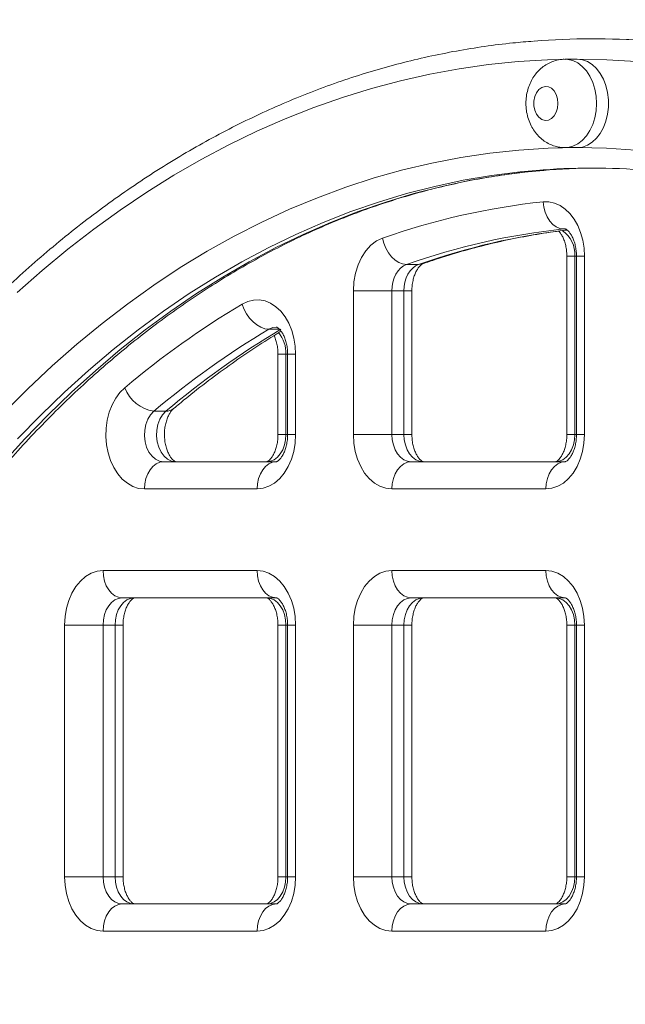
# Model space of a CAD drawing. Units: millimetres. Extents: x -18 to 216, y -74 to 258.
# Drawn here: x 99 to 101, y 237 to 240 of the extents above; entities that cross this region are included whole.
import ezdxf

# ---------------------------------------------------------------- set-up
doc = ezdxf.new("R2010")
doc.units = ezdxf.units.MM
doc.styles.add('SLDTEXTSTYLE0', font='TXT', dxfattribs={"width": 0.663})
doc.dimstyles.new('SLDDIMSTYLE0', dxfattribs={"dimtxt": 5, "dimasz": 3.302, "dimexe": 0, "dimexo": 0.0625, "dimgap": 1.25, "dimtad": 2, "dimlfac": 100, "dimrnd": 1e-09, "dimzin": 12, "dimdsep": 46, "dimtxsty": 'SLDTEXTSTYLE0', "dimsah": 1, "dimcen": 0.09, "dimadec": 0, "dimazin": 0, "dimtfac": 1, "dimtofl": 0, "dimtmove": 0, "dimatfit": 3, "dimfxl": 0, "dimfrac": 2, "dimtolj": 1, "dimtzin": 12, "dimarcsym": 0})

# ---------------------------------------------------------------- blocks, each defined once
blk = doc.blocks.new('*D1')
at = {"color": 7, "linetype": 'Continuous', "lineweight": 0}
for p, q in [((109.1997, 257.802), (216.4239, 257.802)), ((215.4239, 257.802), (215.4239, 177.2822)), ((74.5179, 177.2822), (216.4239, 177.2822))]:
    blk.add_line(p, q, dxfattribs=at)
for points in [[(215.4239, 257.802), (214.9159, 254.5), (215.9319, 254.5)], [(215.4239, 177.2822), (215.9319, 180.5842), (214.9159, 180.5842)]]:
    blk.add_solid(points, dxfattribs=at)
at = {"color": 7, "linetype": 'Continuous', "lineweight": 0, "insert": (208.9786, 207.0192), "char_height": 5, "attachment_point": 1, "rotation": 90, "style": 'SLDTEXTSTYLE0'}
blk.add_mtext('8000', dxfattribs=at)
blk = doc.blocks.new('*D3')
at = {"color": 7, "linetype": 'Continuous', "lineweight": 0}
for p, q in [((7.4656, 217.2922), (7.4656, 247.4115)), ((101.9221, 217.2922), (6.4656, 217.2922)), ((7.4656, 217.2922), (7.4656, 177.2922))]:
    blk.add_line(p, q, dxfattribs=at)
for points in [[(7.4656, 217.2922), (6.9576, 213.9902), (7.9736, 213.9902)], [(7.4656, 177.2922), (7.9736, 180.5942), (6.9576, 180.5942)]]:
    blk.add_solid(points, dxfattribs=at)
at = {"color": 7, "linetype": 'Continuous', "lineweight": 0, "insert": (1.0203, 231.0521), "char_height": 5, "attachment_point": 1, "rotation": 90, "style": 'SLDTEXTSTYLE0'}
blk.add_mtext('4000', dxfattribs=at)

msp = doc.modelspace()

# ---------------------------------------------------------------- linework, layer by layer
at = {"color": 7, "linetype": 'Continuous', "lineweight": 15}
for p, q in [((100.68388, 239.53561), (100.66267, 239.53561)), ((100.62024, 239.47561), (100.58489, 239.47561)), ((100.58489, 239.21561), (100.62024, 239.21561)), ((100.58974, 238.89675), (100.58974, 238.37217)), ((100.61317, 238.89675), (100.61317, 238.37217)), ((100.61803, 238.89675), (100.61803, 238.37217)), ((100.64146, 238.89675), (100.64146, 238.37217)), ((100.1187, 238.87208), (100.15405, 238.87208)), ((99.96264, 238.37217), (99.96264, 238.79445)), ((99.96264, 238.79445), (100.07577, 238.79445)), ((100.07577, 238.79445), (100.07577, 238.37217)), ((100.11113, 238.79445), (100.07577, 238.79445)), ((100.11113, 238.37217), (100.11113, 238.79445)), ((100.13456, 238.37217), (100.13456, 238.79445)), ((99.74121, 238.60826), (99.74121, 238.37217)), ((99.76465, 238.60826), (99.76465, 238.37217)), ((99.7695, 238.60826), (99.7695, 238.37217)), ((99.79293, 238.60826), (99.79293, 238.37217)), ((99.37653, 238.44096), (99.41188, 238.44096)), ((99.96264, 238.37217), (100.07577, 238.37217)), ((100.07577, 238.37217), (100.11113, 238.37217)), ((99.40542, 238.29217), (99.73636, 238.29217)), ((100.13234, 238.29217), (100.58489, 238.29217)), ((99.67979, 238.21218), (99.34885, 238.21218)), ((100.52832, 238.21218), (100.07577, 238.21218)), ((99.22724, 237.97217), (99.67979, 237.97217)), ((100.07577, 237.97217), (100.52832, 237.97217)), ((99.73636, 237.89217), (99.28381, 237.89217)), ((100.58489, 237.89217), (100.13234, 237.89217)), ((99.11411, 237.07217), (99.11411, 237.81218)), ((99.11411, 237.81218), (99.22724, 237.81218)), ((99.22724, 237.81218), (99.22724, 237.07217)), ((99.2626, 237.81218), (99.22724, 237.81218)), ((99.2626, 237.07217), (99.2626, 237.81218)), ((99.28603, 237.07217), (99.28603, 237.81218)), ((99.74121, 237.81218), (99.74121, 237.07217)), ((99.76465, 237.81218), (99.76465, 237.07217)), ((99.7695, 237.81218), (99.7695, 237.07217)), ((99.79293, 237.81218), (99.79293, 237.07217)), ((99.96264, 237.07217), (99.96264, 237.81218)), ((99.96264, 237.81218), (100.07577, 237.81218)), ((100.11113, 237.81218), (100.07577, 237.81218)), ((100.07577, 237.81218), (100.07577, 237.07217)), ((100.11113, 237.07217), (100.11113, 237.81218)), ((100.13456, 237.07217), (100.13456, 237.81218)), ((100.58974, 237.81218), (100.58974, 237.07217)), ((100.61317, 237.81218), (100.61317, 237.07217)), ((100.61803, 237.81218), (100.61803, 237.07217)), ((100.64146, 237.81218), (100.64146, 237.07217)), ((99.11411, 237.07217), (99.22724, 237.07217)), ((99.22724, 237.07217), (99.2626, 237.07217)), ((99.96264, 237.07217), (100.07577, 237.07217)), ((100.07577, 237.07217), (100.11113, 237.07217)), ((99.28381, 236.99217), (99.73636, 236.99217)), ((100.13234, 236.99217), (100.58489, 236.99217)), ((99.67979, 236.91217), (99.22724, 236.91217)), ((100.52832, 236.91217), (100.07577, 236.91217))]:
    msp.add_line(p, q, dxfattribs=at)
at = {"color": 8, "linetype": 'Continuous', "lineweight": 15}
for p, q in [((100.58482, 238.97675), (100.58074, 238.97654)), ((100.5849, 238.97654), (100.58074, 238.97654)), ((100.58974, 238.89675), (100.61317, 238.89675)), ((100.61803, 238.89675), (100.61317, 238.89675)), ((100.61803, 238.89675), (100.64146, 238.89675)), ((100.11113, 238.79445), (100.13456, 238.79445)), ((99.74523, 238.68199), (99.71442, 238.68199)), ((99.74121, 238.60826), (99.76465, 238.60826)), ((99.7695, 238.60826), (99.76465, 238.60826)), ((99.7695, 238.60826), (99.79293, 238.60826)), ((99.76465, 238.37217), (99.74121, 238.37217)), ((99.76465, 238.37217), (99.7695, 238.37217)), ((99.7695, 238.37217), (99.79293, 238.37217)), ((100.11113, 238.37217), (100.13456, 238.37217)), ((100.58974, 238.37217), (100.61317, 238.37217)), ((100.61317, 238.37217), (100.61803, 238.37217)), ((100.61803, 238.37217), (100.64146, 238.37217)), ((99.2626, 237.81218), (99.28603, 237.81218)), ((99.74121, 237.81218), (99.76465, 237.81218)), ((99.7695, 237.81218), (99.76465, 237.81218)), ((99.79293, 237.81218), (99.7695, 237.81218)), ((100.11113, 237.81218), (100.13456, 237.81218)), ((100.58974, 237.81218), (100.61317, 237.81218)), ((100.61803, 237.81218), (100.61317, 237.81218)), ((100.61803, 237.81218), (100.64146, 237.81218)), ((99.2626, 237.07217), (99.28603, 237.07217)), ((99.74121, 237.07217), (99.76465, 237.07217)), ((99.76465, 237.07217), (99.7695, 237.07217)), ((99.79293, 237.07217), (99.7695, 237.07217)), ((100.11113, 237.07217), (100.13456, 237.07217)), ((100.58974, 237.07217), (100.61317, 237.07217)), ((100.61317, 237.07217), (100.61803, 237.07217)), ((100.64146, 237.07217), (100.61803, 237.07217))]:
    msp.add_line(p, q, dxfattribs=at)
at = {"color": 7, "linetype": 'Continuous', "lineweight": 15, "flags": 128}
for points in [[(100.85122, 239.52917), (100.77157, 239.53384), (100.68388, 239.53561)], [(100.79406, 239.46856), (100.70719, 239.47385), (100.62024, 239.47561)], [(100.62024, 239.21561), (100.63537, 239.21739), (100.65009, 239.22265), (100.664, 239.23128), (100.67671, 239.24303), (100.68788, 239.25756), (100.6972, 239.27451), (100.70443, 239.29339), (100.70936, 239.3137), (100.71185, 239.33488), (100.71185, 239.35635), (100.70936, 239.37753), (100.70443, 239.39783), (100.6972, 239.41671), (100.68788, 239.43366), (100.67671, 239.4482), (100.664, 239.45994), (100.65009, 239.46857), (100.63537, 239.47384), (100.62024, 239.47561)], [(100.56368, 239.34561), (100.56237, 239.3591), (100.55853, 239.37159), (100.55245, 239.38215), (100.54459, 239.39001), (100.53551, 239.39456), (100.52591, 239.39549), (100.51648, 239.39272), (100.50793, 239.38646), (100.5009, 239.37716), (100.49589, 239.36553), (100.4933, 239.35242), (100.4933, 239.3388), (100.49589, 239.32569), (100.5009, 239.31406), (100.50793, 239.30476), (100.51648, 239.2985), (100.52591, 239.29573), (100.53551, 239.29666), (100.54459, 239.30122), (100.55245, 239.30907), (100.55853, 239.31963), (100.56237, 239.33212), (100.56368, 239.34561)], [(98.93609, 238.43648), (99.00606, 238.50671), (99.07749, 238.57393), (99.15032, 238.63808), (99.22448, 238.6991), (99.2999, 238.75693), (99.37653, 238.81152), (99.45428, 238.86283), (99.53309, 238.91081), (99.61288, 238.9554), (99.69358, 238.99658), (99.77513, 239.03431), (99.85744, 239.06855), (99.94045, 239.09926), (100.02407, 239.12643), (100.10823, 239.15003), (100.19285, 239.17003), (100.27787, 239.18642), (100.36319, 239.19918), (100.44874, 239.20831), (100.53446, 239.21379), (100.62024, 239.21561)], [(100.52002, 239.05632), (100.53691, 239.05629), (100.55362, 239.0527), (100.56976, 239.04563), (100.58497, 239.03525), (100.59893, 239.02177), (100.6113, 239.00551), (100.62183, 238.98682), (100.63027, 238.96612), (100.63644, 238.94388), (100.6402, 238.92058), (100.64146, 238.89675)], [(100.52002, 239.05632), (100.52191, 239.04076), (100.52591, 239.02579), (100.53186, 239.01199), (100.53952, 238.99991), (100.54861, 238.98998), (100.55877, 238.98261), (100.56962, 238.97807), (100.58074, 238.97654)], [(99.96264, 238.79445), (99.96419, 238.82087), (99.96881, 238.84657), (99.97636, 238.87083), (99.98665, 238.893), (99.99938, 238.91246), (100.01421, 238.92868), (100.03073, 238.94122), (100.04849, 238.94972)], [(100.04849, 238.94972), (100.05224, 238.93458), (100.05802, 238.92001), (100.0656, 238.90659), (100.0747, 238.89482), (100.08497, 238.88517), (100.09601, 238.878), (100.1074, 238.87358), (100.1187, 238.87208)], [(100.1187, 238.87208), (100.10982, 238.86783), (100.10156, 238.86157), (100.09414, 238.85345), (100.08778, 238.84372), (100.08264, 238.83264), (100.07886, 238.8205), (100.07655, 238.80766), (100.07577, 238.79445)], [(100.11113, 238.79445), (100.11191, 238.80766), (100.11421, 238.8205), (100.11799, 238.83264), (100.12313, 238.84372), (100.1295, 238.85345), (100.13692, 238.86157), (100.14518, 238.86783), (100.15405, 238.87208)], [(99.6359, 238.75572), (99.65214, 238.7634), (99.66901, 238.76752), (99.68613, 238.76801), (99.7031, 238.76482), (99.71954, 238.75805), (99.73507, 238.74786), (99.74933, 238.73446), (99.762, 238.71818), (99.77279, 238.69937), (99.78145, 238.67849), (99.78778, 238.65599), (99.79164, 238.6324), (99.79293, 238.60826)], [(99.6359, 238.75572), (99.64127, 238.74134), (99.64861, 238.72751), (99.65763, 238.71476), (99.66799, 238.70358), (99.67929, 238.69441), (99.6911, 238.6876), (99.70296, 238.6834), (99.71442, 238.68199)], [(99.34885, 238.21218), (99.33157, 238.21405), (99.31471, 238.21963), (99.29864, 238.22879), (99.28375, 238.24131), (99.27038, 238.2569), (99.25886, 238.2752), (99.24944, 238.29576), (99.24236, 238.31812), (99.23777, 238.34175), (99.23579, 238.36609), (99.23646, 238.39057), (99.23976, 238.41462), (99.24562, 238.43767), (99.2539, 238.45919), (99.26441, 238.47867), (99.2769, 238.49565), (99.29107, 238.50974)], [(99.37653, 238.44096), (99.36673, 238.43054), (99.35875, 238.41738), (99.35295, 238.4021), (99.34963, 238.38542), (99.34892, 238.36811), (99.35086, 238.35099), (99.35537, 238.33487), (99.36223, 238.3205), (99.37112, 238.30855), (99.38161, 238.2996), (99.39323, 238.29405), (99.40542, 238.29217)], [(99.44077, 238.29217), (99.42858, 238.29405), (99.41697, 238.2996), (99.40647, 238.30855), (99.39759, 238.3205), (99.39073, 238.33487), (99.38622, 238.35099), (99.38427, 238.36811), (99.38498, 238.38542), (99.38831, 238.4021), (99.3941, 238.41738), (99.40208, 238.43054), (99.41188, 238.44096)], [(99.79293, 238.37217), (99.79154, 238.34714), (99.78739, 238.32273), (99.7806, 238.29954), (99.77132, 238.27813), (99.75979, 238.25904), (99.74629, 238.24273), (99.73116, 238.22961), (99.71475, 238.22), (99.69749, 238.21414), (99.67979, 238.21218)], [(99.76465, 238.37217), (99.76356, 238.35657), (99.76034, 238.34156), (99.75511, 238.32773), (99.74808, 238.31561), (99.73951, 238.30565), (99.72973, 238.29826), (99.71911, 238.29371), (99.70808, 238.29217)], [(100.07577, 238.21218), (100.05807, 238.21414), (100.04081, 238.22), (100.02441, 238.22961), (100.00927, 238.24273), (99.99577, 238.25904), (99.98424, 238.27813), (99.97497, 238.29954), (99.96817, 238.32273), (99.96403, 238.34714), (99.96264, 238.37217)], [(100.07577, 238.37217), (100.07686, 238.35657), (100.08008, 238.34156), (100.08531, 238.32773), (100.09234, 238.31561), (100.10091, 238.30565), (100.11069, 238.29826), (100.12131, 238.29371), (100.13234, 238.29217)], [(100.1677, 238.29217), (100.15666, 238.29371), (100.14605, 238.29826), (100.13627, 238.30565), (100.1277, 238.31561), (100.12066, 238.32773), (100.11543, 238.34156), (100.11222, 238.35657), (100.11113, 238.37217)], [(100.64146, 238.37217), (100.64007, 238.34714), (100.63592, 238.32273), (100.62913, 238.29954), (100.61985, 238.27813), (100.60832, 238.25904), (100.59482, 238.24273), (100.57969, 238.22961), (100.56328, 238.22), (100.54602, 238.21414), (100.52832, 238.21218)], [(100.61317, 238.37217), (100.61209, 238.35657), (100.60887, 238.34156), (100.60364, 238.32773), (100.59661, 238.31561), (100.58803, 238.30565), (100.57825, 238.29826), (100.56764, 238.29371), (100.55661, 238.29217)], [(99.34885, 238.21218), (99.34993, 238.22778), (99.35315, 238.24279), (99.35838, 238.25662), (99.36541, 238.26874), (99.37399, 238.27869), (99.38377, 238.28608), (99.39438, 238.29064), (99.40542, 238.29217)], [(99.73636, 238.29217), (99.72533, 238.29064), (99.71471, 238.28608), (99.70493, 238.27869), (99.69636, 238.26874), (99.68933, 238.25662), (99.6841, 238.24279), (99.68088, 238.22778), (99.67979, 238.21218)], [(100.13234, 238.29217), (100.12131, 238.29064), (100.11069, 238.28608), (100.10091, 238.27869), (100.09234, 238.26874), (100.08531, 238.25662), (100.08008, 238.24279), (100.07686, 238.22778), (100.07577, 238.21218)], [(100.58489, 238.29217), (100.57385, 238.29064), (100.56324, 238.28608), (100.55346, 238.27869), (100.54489, 238.26874), (100.53785, 238.25662), (100.53263, 238.24279), (100.52941, 238.22778), (100.52832, 238.21218)], [(99.11411, 237.81218), (99.1155, 237.8372), (99.11965, 237.86162), (99.12644, 237.88481), (99.13571, 237.90622), (99.14724, 237.92531), (99.16074, 237.94162), (99.17588, 237.95474), (99.19228, 237.96434), (99.20955, 237.9702), (99.22724, 237.97217)], [(99.22724, 237.97217), (99.22833, 237.95657), (99.23155, 237.94156), (99.23678, 237.92773), (99.24381, 237.91561), (99.25239, 237.90565), (99.26217, 237.89826), (99.27278, 237.89371), (99.28381, 237.89217)], [(99.67979, 237.97217), (99.69749, 237.9702), (99.71475, 237.96434), (99.73116, 237.95474), (99.74629, 237.94162), (99.75979, 237.92531), (99.77132, 237.90622), (99.7806, 237.88481), (99.78739, 237.86162), (99.79154, 237.8372), (99.79293, 237.81218)], [(99.67979, 237.97217), (99.68088, 237.95657), (99.6841, 237.94156), (99.68933, 237.92773), (99.69636, 237.91561), (99.70493, 237.90565), (99.71471, 237.89826), (99.72533, 237.89371), (99.73636, 237.89217)], [(99.96264, 237.81218), (99.96403, 237.8372), (99.96817, 237.86162), (99.97497, 237.88481), (99.98424, 237.90622), (99.99577, 237.92531), (100.00927, 237.94162), (100.02441, 237.95474), (100.04081, 237.96434), (100.05807, 237.9702), (100.07577, 237.97217)], [(100.07577, 237.97217), (100.07686, 237.95657), (100.08008, 237.94156), (100.08531, 237.92773), (100.09234, 237.91561), (100.10091, 237.90565), (100.11069, 237.89826), (100.12131, 237.89371), (100.13234, 237.89217)], [(100.52832, 237.97217), (100.54602, 237.9702), (100.56328, 237.96434), (100.57969, 237.95474), (100.59482, 237.94162), (100.60832, 237.92531), (100.61985, 237.90622), (100.62913, 237.88481), (100.63592, 237.86162), (100.64007, 237.8372), (100.64146, 237.81218)], [(100.52832, 237.97217), (100.52941, 237.95657), (100.53263, 237.94156), (100.53785, 237.92773), (100.54489, 237.91561), (100.55346, 237.90565), (100.56324, 237.89826), (100.57385, 237.89371), (100.58489, 237.89217)], [(99.28381, 237.89217), (99.27278, 237.89063), (99.26217, 237.88609), (99.25239, 237.87869), (99.24381, 237.86874), (99.23678, 237.85662), (99.23155, 237.84279), (99.22833, 237.82778), (99.22724, 237.81218)], [(99.2626, 237.81218), (99.26369, 237.82778), (99.26691, 237.84279), (99.27213, 237.85662), (99.27917, 237.86874), (99.28774, 237.87869), (99.29752, 237.88609), (99.30813, 237.89063), (99.31917, 237.89217)], [(99.70808, 237.89217), (99.71911, 237.89063), (99.72973, 237.88609), (99.73951, 237.87869), (99.74808, 237.86874), (99.75511, 237.85662), (99.76034, 237.84279), (99.76356, 237.82778), (99.76465, 237.81218)], [(100.13234, 237.89217), (100.12131, 237.89063), (100.11069, 237.88609), (100.10091, 237.87869), (100.09234, 237.86874), (100.08531, 237.85662), (100.08008, 237.84279), (100.07686, 237.82778), (100.07577, 237.81218)], [(100.11113, 237.81218), (100.11222, 237.82778), (100.11543, 237.84279), (100.12066, 237.85662), (100.1277, 237.86874), (100.13627, 237.87869), (100.14605, 237.88609), (100.15666, 237.89063), (100.1677, 237.89217)], [(100.55661, 237.89217), (100.56764, 237.89063), (100.57825, 237.88609), (100.58803, 237.87869), (100.59661, 237.86874), (100.60364, 237.85662), (100.60887, 237.84279), (100.61209, 237.82778), (100.61317, 237.81218)], [(99.22724, 236.91217), (99.20955, 236.91414), (99.19228, 236.92), (99.17588, 236.92961), (99.16074, 236.94273), (99.14724, 236.95904), (99.13571, 236.97813), (99.12644, 236.99954), (99.11965, 237.02273), (99.1155, 237.04714), (99.11411, 237.07217)], [(99.22724, 237.07217), (99.22833, 237.05656), (99.23155, 237.04156), (99.23678, 237.02773), (99.24381, 237.0156), (99.25239, 237.00566), (99.26217, 236.99826), (99.27278, 236.99371), (99.28381, 236.99217)], [(99.31917, 236.99217), (99.30813, 236.99371), (99.29752, 236.99826), (99.28774, 237.00566), (99.27917, 237.0156), (99.27213, 237.02773), (99.26691, 237.04156), (99.26369, 237.05656), (99.2626, 237.07217)], [(99.79293, 237.07217), (99.79154, 237.04714), (99.78739, 237.02273), (99.7806, 236.99954), (99.77132, 236.97813), (99.75979, 236.95904), (99.74629, 236.94273), (99.73116, 236.92961), (99.71475, 236.92), (99.69749, 236.91414), (99.67979, 236.91217)], [(99.76465, 237.07217), (99.76356, 237.05656), (99.76034, 237.04156), (99.75511, 237.02773), (99.74808, 237.0156), (99.73951, 237.00566), (99.72973, 236.99826), (99.71911, 236.99371), (99.70808, 236.99217)], [(100.07577, 236.91217), (100.05807, 236.91414), (100.04081, 236.92), (100.02441, 236.92961), (100.00927, 236.94273), (99.99577, 236.95904), (99.98424, 236.97813), (99.97497, 236.99954), (99.96817, 237.02273), (99.96403, 237.04714), (99.96264, 237.07217)], [(100.07577, 237.07217), (100.07686, 237.05656), (100.08008, 237.04156), (100.08531, 237.02773), (100.09234, 237.0156), (100.10091, 237.00566), (100.11069, 236.99826), (100.12131, 236.99371), (100.13234, 236.99217)], [(100.1677, 236.99217), (100.15666, 236.99371), (100.14605, 236.99826), (100.13627, 237.00566), (100.1277, 237.0156), (100.12066, 237.02773), (100.11543, 237.04156), (100.11222, 237.05656), (100.11113, 237.07217)], [(100.64146, 237.07217), (100.64007, 237.04714), (100.63592, 237.02273), (100.62913, 236.99954), (100.61985, 236.97813), (100.60832, 236.95904), (100.59482, 236.94273), (100.57969, 236.92961), (100.56328, 236.92), (100.54602, 236.91414), (100.52832, 236.91217)], [(100.61317, 237.07217), (100.61209, 237.05656), (100.60887, 237.04156), (100.60364, 237.02773), (100.59661, 237.0156), (100.58803, 237.00566), (100.57825, 236.99826), (100.56764, 236.99371), (100.55661, 236.99217)], [(99.28381, 236.99217), (99.27278, 236.99064), (99.26217, 236.98608), (99.25239, 236.97869), (99.24381, 236.96874), (99.23678, 236.95662), (99.23155, 236.94279), (99.22833, 236.92778), (99.22724, 236.91217)], [(99.73636, 236.99217), (99.72533, 236.99064), (99.71471, 236.98608), (99.70493, 236.97869), (99.69636, 236.96874), (99.68933, 236.95662), (99.6841, 236.94279), (99.68088, 236.92778), (99.67979, 236.91217)], [(100.13234, 236.99217), (100.12131, 236.99064), (100.11069, 236.98608), (100.10091, 236.97869), (100.09234, 236.96874), (100.08531, 236.95662), (100.08008, 236.94279), (100.07686, 236.92778), (100.07577, 236.91217)], [(100.58489, 236.99217), (100.57385, 236.99064), (100.56324, 236.98608), (100.55346, 236.97869), (100.54489, 236.96874), (100.53785, 236.95662), (100.53263, 236.94279), (100.52941, 236.92778), (100.52832, 236.91217)]]:
    msp.add_lwpolyline(points, dxfattribs=at)
at = {"color": 8, "linetype": 'Continuous', "lineweight": 15, "flags": 128}
for points in [[(100.56535, 239.47491), (100.5333, 239.47385), (100.44643, 239.46856), (100.3597, 239.45976), (100.27318, 239.44744), (100.18695, 239.43162), (100.10108, 239.41232), (100.01563, 239.38954), (99.93068, 239.3633), (99.84629, 239.33363), (99.76254, 239.30056), (99.6795, 239.26411), (99.59723, 239.2243), (99.5158, 239.18117), (99.43528, 239.13476), (99.35573, 239.08511), (99.27722, 239.03225), (99.19981, 238.97624), (99.12357, 238.9171), (99.04856, 238.8549), (98.97484, 238.78969)], [(100.58473, 239.47561), (100.59248, 239.47517), (100.60746, 239.47164), (100.62181, 239.46466), (100.63517, 239.45445), (100.64715, 239.44126), (100.65743, 239.42546), (100.66574, 239.40749), (100.67183, 239.38782), (100.67556, 239.36701), (100.67681, 239.34561)], [(100.67681, 239.34561), (100.67556, 239.32422), (100.67183, 239.3034), (100.66574, 239.28374), (100.65743, 239.26577), (100.64715, 239.24997), (100.63517, 239.23678), (100.62181, 239.22656), (100.60746, 239.21959), (100.59248, 239.21606), (100.58461, 239.21561)], [(100.62024, 239.21561), (100.70603, 239.21379), (100.79175, 239.20831)], [(98.93099, 238.28651), (98.99748, 238.35941), (99.0655, 238.42946), (99.13497, 238.49659), (99.20583, 238.56075), (99.27801, 238.62188), (99.35146, 238.67992), (99.42611, 238.73482), (99.50189, 238.78653), (99.57872, 238.83501), (99.65655, 238.88021), (99.73531, 238.92209), (99.81491, 238.96062), (99.8953, 238.99575), (99.9764, 239.02746), (100.05813, 239.05572), (100.14042, 239.08051), (100.2232, 239.10179), (100.3064, 239.11955), (100.38993, 239.13379), (100.47373, 239.14447), (100.51994, 239.14884)], [(100.4995, 239.1489), (100.45251, 239.14447), (100.36872, 239.13379), (100.28518, 239.11955), (100.20199, 239.10179), (100.11921, 239.08051), (100.03691, 239.05572), (99.95518, 239.02746), (99.87409, 238.99575), (99.7937, 238.96062), (99.7141, 238.92209), (99.63534, 238.88021), (99.55751, 238.83501), (99.48067, 238.78653), (99.4049, 238.73482), (99.33025, 238.67992), (99.2568, 238.62188), (99.18461, 238.56075), (99.11375, 238.49659), (99.04429, 238.42946), (98.97627, 238.35941)], [(100.15405, 238.87208), (100.16483, 238.87358), (100.16693, 238.87424)], [(99.73625, 238.68825), (99.72626, 238.68697), (99.71442, 238.68199)]]:
    msp.add_lwpolyline(points, dxfattribs=at)
at = {"color": 7, "linetype": 'Continuous', "lineweight": 15}
for centre, radius, start, end in [((100.66267, 237.35822), 2.17739, 85.64807, 94.43708), ((100.66268, 237.16989), 1.98572, 85.26797, 94.71365), ((100.68377, 237.17141), 1.9842, 90.30298, 94.73612), ((100.73663, 237.00194), 2.06576, 96.01901, 109.45808), ((100.79301, 236.96342), 2.02428, 96.01927, 109.45774), ((100.9815, 236.5047), 2.62254, 120.86991, 130.13395), ((101.0331, 236.47606), 2.57003, 120.87065, 130.13369), ((101.0685, 236.47599), 2.57011, 120.87067, 130.13348), ((99.39193, 238.54757), 0.10772, 200.55836, 261.77974)]:
    msp.add_arc(centre, radius, start, end, dxfattribs=at)
at = {"color": 8, "linetype": 'Continuous', "lineweight": 15}
for centre, radius, start, end in [((100.82908, 236.96093), 2.02686, 96.74151, 109.45348), ((100.53012, 238.90247), 0.08325, 356.06255, 56.36927), ((99.67146, 238.61134), 0.09324, 358.10144, 40.43461), ((99.41314, 238.47478), 0.03385, 267.86469, 308.93427)]:
    msp.add_arc(centre, radius, start, end, dxfattribs=at)
at = {"color": 7, "linetype": 'Continuous', "lineweight": 15}
for points, knots in [([(100.49191, 239.52868), (100.47175, 239.52708), (100.42382, 239.52328), (100.3483, 239.5136), (100.26539, 239.50022), (100.18277, 239.4836), (100.1005, 239.46388), (100.01863, 239.44104), (99.93723, 239.41511), (99.85634, 239.38611), (99.77604, 239.35405), (99.69638, 239.31895), (99.61742, 239.28085), (99.53921, 239.23976), (99.46181, 239.19571), (99.38529, 239.14874), (99.30969, 239.09888), (99.23507, 239.04617), (99.16149, 238.99064), (99.08901, 238.93234), (99.01767, 238.8713), (98.94753, 238.80757), (98.87865, 238.7412), (98.81106, 238.67224), (98.74483, 238.60074), (98.68, 238.52675), (98.61662, 238.45033), (98.55473, 238.37153), (98.49439, 238.29041), (98.43563, 238.20704), (98.37849, 238.12146), (98.32303, 238.03375), (98.26925, 237.944), (98.21734, 237.85211), (98.17821, 237.77996), (98.15701, 237.73784), (98.15188, 237.72765)], [0, 0, 0, 0, 0.0218649, 0.0519967, 0.0821325, 0.1122738, 0.1424223, 0.172579, 0.2027449, 0.2329212, 0.2631084, 0.2933068, 0.3235165, 0.3537386, 0.3839724, 0.4142174, 0.444474, 0.4747409, 0.5050185, 0.5353054, 0.5656014, 0.5959059, 0.6262179, 0.6565366, 0.6868612, 0.7171916, 0.7475263, 0.7778649, 0.8082076, 0.8385536, 0.8689013, 0.8992507, 0.9296025, 0.9599554, 0.9903091, 1, 1, 1, 1]), ([(100.58463, 239.47522), (100.58103, 239.47526), (100.57142, 239.47536), (100.55611, 239.47204), (100.53937, 239.46586), (100.52396, 239.45696), (100.51006, 239.44573), (100.49786, 239.43233), (100.48752, 239.41691), (100.47925, 239.39969), (100.47329, 239.38093), (100.46986, 239.36103), (100.46915, 239.34044), (100.47129, 239.31964), (100.47641, 239.29915), (100.48426, 239.28027), (100.49437, 239.26355), (100.50616, 239.24934), (100.51967, 239.23735), (100.53464, 239.22776), (100.55128, 239.22063), (100.56805, 239.21628), (100.57944, 239.216), (100.58445, 239.21587)], [0, 0, 0, 0, 0.0282432, 0.0754017, 0.121882, 0.168123, 0.2145507, 0.2616065, 0.3096477, 0.3588916, 0.4093414, 0.4608154, 0.5131126, 0.5661985, 0.6201184, 0.6748624, 0.7237996, 0.7717853, 0.8188302, 0.8650713, 0.9107407, 0.9606969, 1, 1, 1, 1]), ([(98.25131, 237.12743), (98.26419, 237.15947), (98.29008, 237.22388), (98.33138, 237.31863), (98.37455, 237.41212), (98.41959, 237.50381), (98.4664, 237.59366), (98.51498, 237.68159), (98.56526, 237.76753), (98.61722, 237.85142), (98.6708, 237.93318), (98.72598, 238.01276), (98.7827, 238.09009), (98.84091, 238.16512), (98.90057, 238.23778), (98.96164, 238.30801), (99.02406, 238.37578), (99.08779, 238.44101), (99.15277, 238.50366), (99.21896, 238.56368), (99.2863, 238.62103), (99.35474, 238.67566), (99.42422, 238.72753), (99.4947, 238.77661), (99.56612, 238.82284), (99.63842, 238.86619), (99.71156, 238.90664), (99.78546, 238.94415), (99.86009, 238.97868), (99.93537, 239.01022), (100.01126, 239.03873), (100.08768, 239.06419), (100.1646, 239.08658), (100.24194, 239.10588), (100.31964, 239.12209), (100.39765, 239.13505), (100.46527, 239.14398), (100.50692, 239.14732), (100.52243, 239.14856)], [0, 0, 0, 0, 0.0277471, 0.0557836, 0.083819, 0.1118544, 0.1398896, 0.1679242, 0.1959596, 0.2239952, 0.2520315, 0.280069, 0.3081073, 0.3361485, 0.3641922, 0.3922383, 0.4202891, 0.448344, 0.4764041, 0.5044702, 0.5325435, 0.5606242, 0.5887142, 0.6168136, 0.6449232, 0.6730439, 0.7011773, 0.7293231, 0.7574818, 0.7856545, 0.8138408, 0.842041, 0.8702546, 0.8984812, 0.9267199, 0.9549697, 0.9832289, 1, 1, 1, 1]), ([(100.16694, 238.87425), (100.17994, 238.87873), (100.21807, 238.89188), (100.28168, 238.91135), (100.3579, 238.93164), (100.4345, 238.9488), (100.51143, 238.96273), (100.56356, 238.97037), (100.59001, 238.97335), (100.5907, 238.97343)], [0, 0, 0, 0, 0.0932542, 0.2734479, 0.4537234, 0.6341067, 0.8145937, 0.9951715, 1, 1, 1, 1]), ([(100.56596, 238.97), (100.56662, 238.96937), (100.56886, 238.96725), (100.57354, 238.96073), (100.57899, 238.9507), (100.58377, 238.93835), (100.58735, 238.92431), (100.58941, 238.91018), (100.58964, 238.90085), (100.58974, 238.89675)], [0, 0, 0, 0, 0.0670914, 0.2291292, 0.388606, 0.5485468, 0.7097218, 0.8724883, 1, 1, 1, 1]), ([(100.58489, 238.97675), (100.58489, 238.97675), (100.58489, 238.97675), (100.58491, 238.97683), (100.58711, 238.97603), (100.59091, 238.97354), (100.59603, 238.9686), (100.60178, 238.96084), (100.60728, 238.95067), (100.61205, 238.93836), (100.61564, 238.9243), (100.6177, 238.91018), (100.61793, 238.90085), (100.61803, 238.89675)], [0, 0, 0, 0, 0.0008577, 0.1498578, 0.2569805, 0.3537928, 0.454441, 0.5491933, 0.642456, 0.7359901, 0.830246, 0.9254317, 1, 1, 1, 1]), ([(100.13456, 238.79445), (100.1346, 238.79699), (100.13472, 238.80479), (100.13616, 238.81768), (100.13938, 238.83225), (100.1439, 238.8452), (100.14926, 238.85599), (100.1549, 238.86428), (100.16016, 238.86993), (100.16444, 238.87317), (100.16628, 238.874), (100.16686, 238.87422), (100.16694, 238.87425)], [0, 0, 0, 0, 0.055526, 0.17053, 0.2850178, 0.3984359, 0.5107511, 0.6226128, 0.735348, 0.8512436, 0.9803444, 1, 1, 1, 1]), ([(99.73632, 238.68824), (99.73634, 238.68825), (99.73641, 238.68826), (99.73658, 238.68827), (99.73882, 238.68741), (99.74273, 238.68474), (99.74791, 238.67963), (99.75366, 238.67169), (99.75912, 238.66137), (99.76382, 238.64892), (99.76731, 238.63476), (99.76921, 238.62094), (99.76941, 238.61198), (99.7695, 238.60826)], [0, 0, 0, 0, 0.0311918, 0.1587405, 0.2653674, 0.3614969, 0.4614147, 0.5559402, 0.649159, 0.7426832, 0.8370067, 0.9322192, 1, 1, 1, 1]), ([(99.43445, 238.44848), (99.44609, 238.45816), (99.48005, 238.48639), (99.53713, 238.53109), (99.606, 238.58166), (99.67588, 238.62929), (99.72418, 238.66015), (99.74915, 238.67517), (99.75034, 238.67589)], [0, 0, 0, 0, 0.1140176, 0.3326379, 0.5513207, 0.7701099, 0.9890142, 1, 1, 1, 1]), ([(99.72971, 238.66292), (99.73005, 238.6623), (99.73218, 238.65832), (99.73551, 238.64879), (99.73904, 238.63479), (99.74093, 238.62093), (99.74113, 238.61198), (99.74121, 238.60826)], [0, 0, 0, 0, 0.047119, 0.3011312, 0.5573118, 0.8159105, 1, 1, 1, 1]), ([(99.44077, 238.29217), (99.44077, 238.29217), (99.44077, 238.29217), (99.44021, 238.29218), (99.43711, 238.29371), (99.43276, 238.29713), (99.42739, 238.30306), (99.42168, 238.31177), (99.41641, 238.3228), (99.41205, 238.33585), (99.40898, 238.35045), (99.40748, 238.36601), (99.40767, 238.38189), (99.40956, 238.39738), (99.41299, 238.41178), (99.41764, 238.42447), (99.42307, 238.43495), (99.42861, 238.44277), (99.43237, 238.44669), (99.43411, 238.44819), (99.43445, 238.44848)], [0, 0, 0, 0, 0.03080442, 0.12036658, 0.18253957, 0.23953289, 0.29883003, 0.35593221, 0.41270146, 0.46976299, 0.5273653, 0.58548545, 0.64389276, 0.70229362, 0.76030108, 0.8177776, 0.87470416, 0.93146963, 0.98644853, 1, 1, 1, 1]), ([(99.74121, 238.37217), (99.74117, 238.36963), (99.74105, 238.36183), (99.73961, 238.34894), (99.73639, 238.33436), (99.73187, 238.32142), (99.72652, 238.31063), (99.72088, 238.30234), (99.71561, 238.29669), (99.71139, 238.2935), (99.70875, 238.29226), (99.70808, 238.29217), (99.70808, 238.29217), (99.70808, 238.29217)], [0, 0, 0, 0, 0.0463171, 0.1422458, 0.2377467, 0.3323524, 0.4260445, 0.519351, 0.6133912, 0.71006, 0.8130565, 0.9291769, 1, 1, 1, 1]), ([(99.7695, 238.37217), (99.76946, 238.36963), (99.76934, 238.36183), (99.7679, 238.34894), (99.76468, 238.33436), (99.76015, 238.32142), (99.7548, 238.31063), (99.74916, 238.30234), (99.7439, 238.29669), (99.73968, 238.2935), (99.73703, 238.29226), (99.73636, 238.29217), (99.73636, 238.29217), (99.73636, 238.29217)], [0, 0, 0, 0, 0.0463171, 0.1422463, 0.2377466, 0.3323553, 0.4260438, 0.5193504, 0.6133906, 0.7100611, 0.8130551, 0.9291751, 1, 1, 1, 1]), ([(100.1677, 238.29217), (100.1677, 238.29217), (100.1677, 238.29217), (100.16714, 238.29218), (100.16403, 238.29371), (100.15969, 238.29713), (100.15432, 238.30306), (100.14861, 238.31177), (100.14334, 238.3228), (100.13898, 238.33585), (100.13592, 238.35044), (100.13468, 238.36283), (100.13459, 238.37012), (100.13456, 238.37217)], [0, 0, 0, 0, 0.0506455, 0.1978994, 0.3001245, 0.3938285, 0.4913247, 0.5852071, 0.6785471, 0.7723632, 0.8670698, 0.9626294, 1, 1, 1, 1]), ([(100.58974, 238.37217), (100.5897, 238.36963), (100.58958, 238.36183), (100.58814, 238.34894), (100.58492, 238.33436), (100.5804, 238.32142), (100.57504, 238.31063), (100.56941, 238.30234), (100.56414, 238.29669), (100.55992, 238.2935), (100.55728, 238.29226), (100.5566, 238.29217), (100.55661, 238.29217), (100.55661, 238.29217)], [0, 0, 0, 0, 0.0463171, 0.1422458, 0.2377467, 0.3323524, 0.4260445, 0.519351, 0.6133912, 0.71006, 0.8130565, 0.9291769, 1, 1, 1, 1]), ([(100.61803, 238.37217), (100.61799, 238.36963), (100.61786, 238.36183), (100.61643, 238.34894), (100.6132, 238.33436), (100.60868, 238.32142), (100.60333, 238.31063), (100.59769, 238.30234), (100.59243, 238.29669), (100.58821, 238.2935), (100.58556, 238.29226), (100.58489, 238.29217), (100.58489, 238.29217), (100.58489, 238.29217)], [0, 0, 0, 0, 0.0463171, 0.1422464, 0.2377467, 0.3323562, 0.4260437, 0.5193503, 0.6133905, 0.710061, 0.813055, 0.9291751, 1, 1, 1, 1]), ([(99.28603, 237.81218), (99.28607, 237.81472), (99.28619, 237.82252), (99.28763, 237.83541), (99.29086, 237.84998), (99.29538, 237.86293), (99.30073, 237.87372), (99.30637, 237.88201), (99.31163, 237.88766), (99.31585, 237.89085), (99.3185, 237.89209), (99.31917, 237.89217), (99.31917, 237.89217), (99.31917, 237.89217)], [0, 0, 0, 0, 0.0463171, 0.1422479, 0.2377481, 0.3323321, 0.4260401, 0.5193498, 0.6133881, 0.7100626, 0.8130542, 0.9291765, 1, 1, 1, 1]), ([(99.70808, 237.89217), (99.70808, 237.89217), (99.70807, 237.89217), (99.70864, 237.89217), (99.71174, 237.89063), (99.71609, 237.88722), (99.72146, 237.88129), (99.72717, 237.87258), (99.73244, 237.86155), (99.7368, 237.8485), (99.73985, 237.8339), (99.74109, 237.82152), (99.74119, 237.81423), (99.74121, 237.81218)], [0, 0, 0, 0, 0.0506474, 0.1978997, 0.3001247, 0.3938246, 0.4913241, 0.5852053, 0.6785477, 0.772364, 0.8670709, 0.9626292, 1, 1, 1, 1]), ([(99.73636, 237.89217), (99.73636, 237.89217), (99.73636, 237.89217), (99.73692, 237.89217), (99.74003, 237.89063), (99.74438, 237.88722), (99.74974, 237.88129), (99.75545, 237.87258), (99.76072, 237.86155), (99.76508, 237.8485), (99.76814, 237.8339), (99.76938, 237.82152), (99.76947, 237.81423), (99.7695, 237.81218)], [0, 0, 0, 0, 0.0506474, 0.1979012, 0.3001274, 0.3938273, 0.4913213, 0.5852065, 0.6785454, 0.7723629, 0.8670703, 0.9626292, 1, 1, 1, 1]), ([(100.13456, 237.81218), (100.1346, 237.81472), (100.13472, 237.82252), (100.13616, 237.83541), (100.13938, 237.84998), (100.14391, 237.86293), (100.14926, 237.87372), (100.1549, 237.88201), (100.16016, 237.88766), (100.16438, 237.89085), (100.16702, 237.89209), (100.1677, 237.89217), (100.1677, 237.89217), (100.1677, 237.89217)], [0, 0, 0, 0, 0.0463171, 0.1422479, 0.2377481, 0.3323321, 0.4260401, 0.5193498, 0.6133881, 0.7100626, 0.8130542, 0.9291765, 1, 1, 1, 1]), ([(100.55661, 237.89217), (100.55661, 237.89217), (100.5566, 237.89217), (100.55717, 237.89217), (100.56027, 237.89063), (100.56462, 237.88722), (100.56998, 237.88129), (100.5757, 237.87258), (100.58096, 237.86155), (100.58533, 237.8485), (100.58838, 237.8339), (100.58962, 237.82152), (100.58972, 237.81423), (100.58974, 237.81218)], [0, 0, 0, 0, 0.0506474, 0.1978997, 0.3001247, 0.3938246, 0.4913241, 0.5852053, 0.6785477, 0.772364, 0.8670709, 0.9626292, 1, 1, 1, 1]), ([(100.58489, 237.89217), (100.58489, 237.89217), (100.58489, 237.89217), (100.58545, 237.89217), (100.58855, 237.89063), (100.5929, 237.88722), (100.59827, 237.88129), (100.60398, 237.87258), (100.60925, 237.86155), (100.61361, 237.8485), (100.61666, 237.8339), (100.61791, 237.82152), (100.618, 237.81423), (100.61803, 237.81218)], [0, 0, 0, 0, 0.0506474, 0.1979012, 0.3001274, 0.3938273, 0.4913213, 0.5852065, 0.6785454, 0.7723629, 0.8670703, 0.9626292, 1, 1, 1, 1]), ([(99.31917, 236.99217), (99.31917, 236.99217), (99.31917, 236.99218), (99.31861, 236.99218), (99.3155, 236.99372), (99.31116, 236.99713), (99.30579, 237.00306), (99.30008, 237.01177), (99.29481, 237.0228), (99.29045, 237.03585), (99.2874, 237.05044), (99.28615, 237.06283), (99.28606, 237.07012), (99.28603, 237.07217)], [0, 0, 0, 0, 0.0506458, 0.1979002, 0.3001287, 0.3938271, 0.491324, 0.585207, 0.6785476, 0.7723886, 0.8670689, 0.9626292, 1, 1, 1, 1]), ([(99.74121, 237.07217), (99.74117, 237.06963), (99.74105, 237.06182), (99.73961, 237.04894), (99.73639, 237.03436), (99.73187, 237.02142), (99.72652, 237.01063), (99.72088, 237.00234), (99.71561, 236.99669), (99.71139, 236.9935), (99.70875, 236.99226), (99.70808, 236.99218), (99.70808, 236.99217), (99.70808, 236.99217)], [0, 0, 0, 0, 0.0463173, 0.1422464, 0.2377477, 0.33233, 0.4260425, 0.5193494, 0.61339, 0.7100592, 0.8130561, 0.9291766, 1, 1, 1, 1]), ([(99.7695, 237.07217), (99.76946, 237.06963), (99.76934, 237.06182), (99.7679, 237.04894), (99.76468, 237.03436), (99.76015, 237.02142), (99.7548, 237.01063), (99.74916, 237.00234), (99.7439, 236.99669), (99.73968, 236.9935), (99.73703, 236.99226), (99.73636, 236.99218), (99.73636, 236.99217), (99.73636, 236.99217)], [0, 0, 0, 0, 0.0463173, 0.1422469, 0.2377476, 0.3323328, 0.4260418, 0.5193488, 0.6133894, 0.7100603, 0.8130547, 0.9291748, 1, 1, 1, 1]), ([(100.1677, 236.99217), (100.1677, 236.99217), (100.1677, 236.99218), (100.16714, 236.99218), (100.16403, 236.99372), (100.15968, 236.99713), (100.15432, 237.00306), (100.14861, 237.01177), (100.14334, 237.0228), (100.13898, 237.03585), (100.13592, 237.05044), (100.13468, 237.06283), (100.13459, 237.07012), (100.13456, 237.07217)], [0, 0, 0, 0, 0.0506458, 0.1979002, 0.3001287, 0.3938271, 0.491324, 0.585207, 0.6785476, 0.7723886, 0.8670689, 0.9626292, 1, 1, 1, 1]), ([(100.58974, 237.07217), (100.5897, 237.06963), (100.58958, 237.06182), (100.58814, 237.04894), (100.58492, 237.03436), (100.5804, 237.02142), (100.57504, 237.01063), (100.56941, 237.00234), (100.56414, 236.99669), (100.55992, 236.9935), (100.55728, 236.99226), (100.5566, 236.99218), (100.55661, 236.99217), (100.55661, 236.99217)], [0, 0, 0, 0, 0.0463173, 0.1422464, 0.2377477, 0.33233, 0.4260425, 0.5193494, 0.61339, 0.7100592, 0.8130561, 0.9291766, 1, 1, 1, 1]), ([(100.61803, 237.07217), (100.61799, 237.06963), (100.61786, 237.06182), (100.61643, 237.04894), (100.6132, 237.03436), (100.60868, 237.02142), (100.60333, 237.01063), (100.59769, 237.00234), (100.59243, 236.99669), (100.58821, 236.9935), (100.58556, 236.99226), (100.58489, 236.99218), (100.58489, 236.99217), (100.58489, 236.99217)], [0, 0, 0, 0, 0.0463173, 0.142247, 0.2377477, 0.3323337, 0.4260417, 0.5193487, 0.6133893, 0.7100602, 0.8130547, 0.9291747, 1, 1, 1, 1])]:
    msp.add_open_spline(points, degree=3, knots=knots, dxfattribs=at)

# ---------------------------------------------------------------- dimensions: what is measured, and where the dimension line sits
at = {"color": 7, "linetype": 'Continuous', "lineweight": 0}
for base, p1, p2, picture, middle in [((215.4239, 177.28217), (109.19967, 257.80204), (74.51791, 177.28217), '*D1', (215.4239, 214.40519)), ((7.46564, 177.29217), (101.92208, 217.29217), (7.20432, 177.29217), '*D3', (7.46564, 238.43809))]:
    dim = msp.add_linear_dim(base=base, p1=p1, p2=p2, angle=90, dimstyle='SLDDIMSTYLE0', dxfattribs=at)
    dim.commit()
    dim.dimension.update_dxf_attribs({"geometry": picture, "text_midpoint": middle, "dimtype": 160})

doc.saveas('drawing.dxf')
